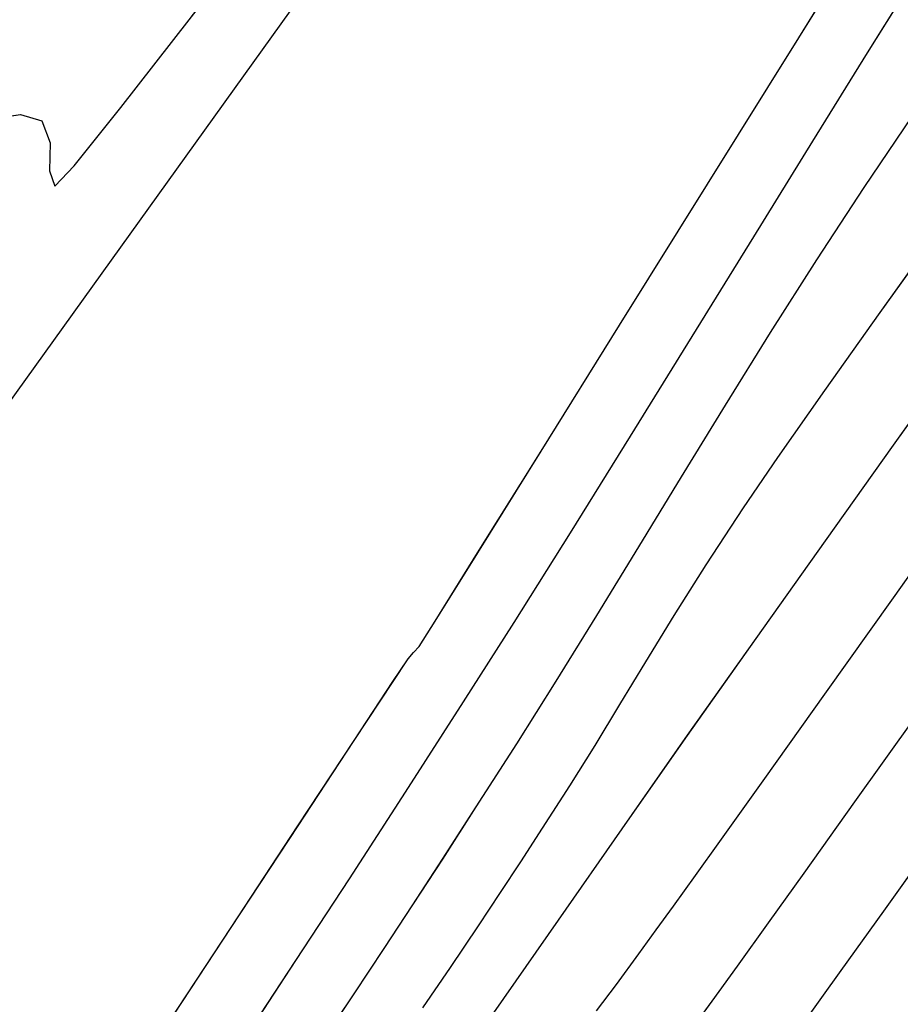
# Model space of a CAD drawing. Units: metres. Extents: x 770843 to 772325, y 8558605 to 8559870.
# Drawn here: x 771615 to 771625, y 8559067 to 8559079 of the extents above; entities that cross this region are included whole.
import ezdxf

# ---------------------------------------------------------------- set-up
doc = ezdxf.new("R2010")
doc.units = ezdxf.units.M
doc.header["$LTSCALE"] = 12.7
doc.header["$MEASUREMENT"] = 0
for name, color, linetype in [('CONT-MJR', 48, 'Continuous'), ('CONT-MNR', 33, 'Continuous'), ('EJE_LINEA', 5, 'Continuous')]:
    doc.layers.add(name, color=color, linetype=linetype)

# ---------------------------------------------------------------- blocks, each defined once
blk = doc.blocks.new('*U397')
at = {"layer": 'CONT-MNR', "elevation": 1852, "flags": 128}
blk.add_lwpolyline([(771703.457, 8559565.158), (771702.989, 8559564.507), (771702.498, 8559563.82), (771701.951, 8559563.054)], dxfattribs=at)
blk = doc.blocks.new('*U400')
at = {"layer": 'CONT-MNR', "elevation": 1853, "flags": 128}
blk.add_lwpolyline([(771704.741, 8559565.218), (771704.481, 8559564.86), (771704.188, 8559564.456), (771703.83, 8559563.958), (771703.418, 8559563.382), (771702.832, 8559562.559), (771702.137, 8559561.584)], dxfattribs=at)
blk = doc.blocks.new('*U408')
at = {"layer": 'CONT-MNR', "elevation": 1854, "flags": 128}
blk.add_lwpolyline([(771705.816, 8559564.974), (771705.584, 8559564.668), (771705.327, 8559564.314), (771705.126, 8559564.039), (771704.926, 8559563.763), (771704.671, 8559563.409), (771704.392, 8559563.019), (771703.872, 8559562.289), (771703.18, 8559561.317), (771702.387, 8559560.202), (771701.562, 8559559.042)], dxfattribs=at)
blk = doc.blocks.new('*U414')
at = {"layer": 'CONT-MJR', "elevation": 1855, "flags": 128}
blk.add_lwpolyline([(771706.999, 8559564.995), (771706.255, 8559563.927), (771705.518, 8559562.869), (771704.763, 8559561.791), (771703.973, 8559560.673), (771703.173, 8559559.545), (771702.386, 8559558.44), (771701.638, 8559557.392)], dxfattribs=at)
blk = doc.blocks.new('*U418')
at = {"layer": 'CONT-MNR', "elevation": 1856, "flags": 128}
blk.add_lwpolyline([(771707.82, 8559564.937), (771707.501, 8559564.474), (771707.177, 8559563.99), (771706.921, 8559563.605), (771706.689, 8559563.253), (771706.438, 8559562.865), (771706.123, 8559562.375), (771705.831, 8559561.908), (771705.544, 8559561.436), (771705.245, 8559560.942), (771704.919, 8559560.409), (771704.549, 8559559.822), (771704.119, 8559559.164), (771703.721, 8559558.582), (771703.179, 8559557.809), (771702.54, 8559556.91), (771701.851, 8559555.945)], dxfattribs=at)
blk = doc.blocks.new('*U422')
at = {"layer": 'CONT-MNR', "elevation": 1857, "flags": 128}
blk.add_lwpolyline([(771709.011, 8559565.373), (771708.612, 8559564.776), (771708.264, 8559564.251), (771707.934, 8559563.749), (771707.59, 8559563.22), (771707.202, 8559562.617), (771706.736, 8559561.89), (771706.279, 8559561.166), (771705.809, 8559560.406), (771705.327, 8559559.616), (771704.833, 8559558.805), (771704.326, 8559557.977), (771703.805, 8559557.14), (771703.272, 8559556.301), (771702.725, 8559555.465), (771702.17, 8559554.646)], dxfattribs=at)
blk = doc.blocks.new('*U427')
at = {"layer": 'CONT-MNR', "elevation": 1858, "flags": 128}
blk.add_lwpolyline([(771709.858, 8559565.264), (771709.284, 8559564.393), (771708.667, 8559563.448), (771708.018, 8559562.447), (771707.348, 8559561.406), (771706.765, 8559560.487), (771706.115, 8559559.451), (771705.422, 8559558.336), (771704.709, 8559557.184), (771704, 8559556.035), (771703.317, 8559554.931), (771702.686, 8559553.911), (771702.128, 8559553.016)], dxfattribs=at)
blk = doc.blocks.new('*U432')
at = {"layer": 'CONT-MNR', "elevation": 1859, "flags": 128}
blk.add_lwpolyline([(771710.848, 8559565.25), (771710.031, 8559564.009), (771709.26, 8559562.837), (771708.612, 8559561.851), (771708.163, 8559561.168), (771707.99, 8559560.906), (771707.926, 8559560.835), (771707.862, 8559560.764), (771707.678, 8559560.471), (771707.186, 8559559.683), (771706.454, 8559558.508), (771705.548, 8559557.053), (771704.534, 8559555.426), (771703.48, 8559553.735), (771702.452, 8559552.086), (771701.517, 8559550.588)], dxfattribs=at)
blk = doc.blocks.new('*U437')
at = {"layer": 'CONT-MJR', "elevation": 1860, "flags": 128}
blk.add_lwpolyline([(771712.768, 8559554.667), (771712.463, 8559554.62), (771712.218, 8559554.695), (771712.122, 8559554.949), (771712.127, 8559555.272), (771712.066, 8559555.45), (771711.844, 8559555.213), (771711.304, 8559554.542), (771710.515, 8559553.528), (771709.545, 8559552.259)], dxfattribs=at)
blk = doc.blocks.new('*U76')
at = {"layer": 'CONT-MNR', "elevation": 1852, "flags": 128}
blk.add_lwpolyline([(771703.457, 8559565.158), (771702.989, 8559564.507), (771702.498, 8559563.82), (771701.951, 8559563.054)], dxfattribs=at)
blk = doc.blocks.new('*U79')
at = {"layer": 'CONT-MNR', "elevation": 1853, "flags": 128}
blk.add_lwpolyline([(771704.741, 8559565.218), (771704.481, 8559564.86), (771704.188, 8559564.456), (771703.83, 8559563.958), (771703.418, 8559563.382), (771702.832, 8559562.559), (771702.137, 8559561.584)], dxfattribs=at)
blk = doc.blocks.new('*U87')
at = {"layer": 'CONT-MNR', "elevation": 1854, "flags": 128}
blk.add_lwpolyline([(771705.816, 8559564.974), (771705.584, 8559564.668), (771705.327, 8559564.314), (771705.126, 8559564.039), (771704.926, 8559563.763), (771704.671, 8559563.409), (771704.392, 8559563.019), (771703.872, 8559562.289), (771703.18, 8559561.317), (771702.387, 8559560.202), (771701.562, 8559559.042)], dxfattribs=at)
blk = doc.blocks.new('*U93')
at = {"layer": 'CONT-MJR', "elevation": 1855, "flags": 128}
blk.add_lwpolyline([(771706.999, 8559564.995), (771706.255, 8559563.927), (771705.518, 8559562.869), (771704.763, 8559561.791), (771703.973, 8559560.673), (771703.173, 8559559.545), (771702.386, 8559558.44), (771701.638, 8559557.392)], dxfattribs=at)
blk = doc.blocks.new('*U97')
at = {"layer": 'CONT-MNR', "elevation": 1856, "flags": 128}
blk.add_lwpolyline([(771707.82, 8559564.937), (771707.501, 8559564.474), (771707.177, 8559563.99), (771706.921, 8559563.605), (771706.689, 8559563.253), (771706.438, 8559562.865), (771706.123, 8559562.375), (771705.831, 8559561.908), (771705.544, 8559561.436), (771705.245, 8559560.942), (771704.919, 8559560.409), (771704.549, 8559559.822), (771704.119, 8559559.164), (771703.721, 8559558.582), (771703.179, 8559557.809), (771702.54, 8559556.91), (771701.851, 8559555.945)], dxfattribs=at)
blk = doc.blocks.new('*U101')
at = {"layer": 'CONT-MNR', "elevation": 1857, "flags": 128}
blk.add_lwpolyline([(771709.011, 8559565.373), (771708.612, 8559564.776), (771708.264, 8559564.251), (771707.934, 8559563.749), (771707.59, 8559563.22), (771707.202, 8559562.617), (771706.736, 8559561.89), (771706.279, 8559561.166), (771705.809, 8559560.406), (771705.327, 8559559.616), (771704.833, 8559558.805), (771704.326, 8559557.977), (771703.805, 8559557.14), (771703.272, 8559556.301), (771702.725, 8559555.465), (771702.17, 8559554.646)], dxfattribs=at)
blk = doc.blocks.new('*U106')
at = {"layer": 'CONT-MNR', "elevation": 1858, "flags": 128}
blk.add_lwpolyline([(771709.858, 8559565.264), (771709.284, 8559564.393), (771708.667, 8559563.448), (771708.018, 8559562.447), (771707.348, 8559561.406), (771706.765, 8559560.487), (771706.115, 8559559.451), (771705.422, 8559558.336), (771704.709, 8559557.184), (771704, 8559556.035), (771703.317, 8559554.931), (771702.686, 8559553.911), (771702.128, 8559553.016)], dxfattribs=at)
blk = doc.blocks.new('*U111')
at = {"layer": 'CONT-MNR', "elevation": 1859, "flags": 128}
blk.add_lwpolyline([(771710.848, 8559565.25), (771710.031, 8559564.009), (771709.26, 8559562.837), (771708.612, 8559561.851), (771708.163, 8559561.168), (771707.99, 8559560.906), (771707.926, 8559560.835), (771707.862, 8559560.764), (771707.678, 8559560.471), (771707.186, 8559559.683), (771706.454, 8559558.508), (771705.548, 8559557.053), (771704.534, 8559555.426), (771703.48, 8559553.735), (771702.452, 8559552.086), (771701.517, 8559550.588)], dxfattribs=at)
blk = doc.blocks.new('*U116')
at = {"layer": 'CONT-MJR', "elevation": 1860, "flags": 128}
blk.add_lwpolyline([(771712.768, 8559554.667), (771712.463, 8559554.62), (771712.218, 8559554.695), (771712.122, 8559554.949), (771712.127, 8559555.272), (771712.066, 8559555.45), (771711.844, 8559555.213), (771711.304, 8559554.542), (771710.515, 8559553.528), (771709.545, 8559552.259)], dxfattribs=at)

msp = doc.modelspace()

# ---------------------------------------------------------------- linework, layer by layer
at = {"layer": 'CONT-MJR'}
for p, q in [((771616.753, 8559078.689, 1860), (771617.724, 8559079.958, 1860)), ((771615.964, 8559077.675, 1860), (771616.753, 8559078.689, 1860)), ((771615.425, 8559077.004, 1860), (771615.964, 8559077.675, 1860)), ((771614.501, 8559077.55, 1860), (771614.806, 8559077.597, 1860)), ((771614.806, 8559077.597, 1860), (771615.051, 8559077.522, 1860)), ((771615.051, 8559077.522, 1860), (771615.147, 8559077.268, 1860)), ((771615.147, 8559077.268, 1860), (771615.142, 8559076.945, 1860)), ((771615.142, 8559076.945, 1860), (771615.203, 8559076.767, 1860)), ((771615.203, 8559076.767, 1860), (771615.425, 8559077.004, 1860)), ((771624.882, 8559073.777, 1855), (771625.631, 8559074.825, 1855)), ((771624.096, 8559072.672, 1855), (771624.882, 8559073.777, 1855)), ((771623.296, 8559071.544, 1855), (771624.096, 8559072.672, 1855)), ((771622.506, 8559070.425, 1855), (771623.296, 8559071.544, 1855)), ((771621.751, 8559069.348, 1855), (771622.506, 8559070.425, 1855)), ((771621.014, 8559068.29, 1855), (771621.751, 8559069.348, 1855)), ((771620.27, 8559067.222, 1855), (771621.014, 8559068.29, 1855))]:
    msp.add_line(p, q, dxfattribs=at)
at = {"layer": 'CONT-MNR'}
for p, q in [((771623.788, 8559078.482, 1859), (771624.816, 8559080.131, 1859)), ((771624.583, 8559078.306, 1858), (771625.141, 8559079.201, 1858)), ((771622.734, 8559076.791, 1859), (771623.788, 8559078.482, 1859)), ((771623.952, 8559077.286, 1858), (771624.583, 8559078.306, 1858)), ((771624.544, 8559076.752, 1857), (771625.099, 8559077.571, 1857)), ((771623.269, 8559076.182, 1858), (771623.952, 8559077.286, 1858)), ((771621.721, 8559075.164, 1859), (771622.734, 8559076.791, 1859)), ((771623.997, 8559075.916, 1857), (771624.544, 8559076.752, 1857)), ((771624.728, 8559075.307, 1856), (771625.418, 8559076.272, 1856)), ((771622.56, 8559075.033, 1858), (771623.269, 8559076.182, 1858)), ((771623.463, 8559075.077, 1857), (771623.997, 8559075.916, 1857)), ((771624.089, 8559074.408, 1856), (771624.728, 8559075.307, 1856)), ((771620.815, 8559073.709, 1859), (771621.721, 8559075.164, 1859)), ((771621.846, 8559073.881, 1858), (771622.56, 8559075.033, 1858)), ((771622.943, 8559074.24, 1857), (771623.463, 8559075.077, 1857)), ((771623.548, 8559073.635, 1856), (771624.089, 8559074.408, 1856)), ((771622.436, 8559073.412, 1857), (771622.943, 8559074.24, 1857)), ((771621.153, 8559072.766, 1858), (771621.846, 8559073.881, 1858)), ((771620.082, 8559072.534, 1859), (771620.815, 8559073.709, 1859)), ((771623.15, 8559073.053, 1856), (771623.548, 8559073.635, 1856)), ((771621.941, 8559072.601, 1857), (771622.436, 8559073.412, 1857)), ((771624.882, 8559072.015, 1854), (771625.706, 8559073.175, 1854)), ((771622.719, 8559072.395, 1856), (771623.15, 8559073.053, 1856)), ((771620.504, 8559071.73, 1858), (771621.153, 8559072.766, 1858)), ((771619.591, 8559071.746, 1859), (771620.082, 8559072.534, 1859)), ((771621.459, 8559071.811, 1857), (771621.941, 8559072.601, 1857)), ((771622.35, 8559071.808, 1856), (771622.719, 8559072.395, 1856)), ((771624.089, 8559070.9, 1854), (771624.882, 8559072.015, 1854)), ((771619.407, 8559071.453, 1859), (771619.591, 8559071.746, 1859)), ((771619.921, 8559070.811, 1858), (771620.504, 8559071.73, 1858)), ((771620.99, 8559071.051, 1857), (771621.459, 8559071.811, 1857)), ((771622.024, 8559071.275, 1856), (771622.35, 8559071.808, 1856)), ((771619.279, 8559071.311, 1859), (771619.343, 8559071.382, 1859)), ((771619.343, 8559071.382, 1859), (771619.407, 8559071.453, 1859)), ((771619.105, 8559071.049, 1859), (771619.279, 8559071.311, 1859)), ((771621.725, 8559070.781, 1856), (771622.024, 8559071.275, 1856)), ((771618.656, 8559070.366, 1859), (771619.105, 8559071.049, 1859)), ((771620.533, 8559070.327, 1857), (771620.99, 8559071.051, 1857)), ((771619.251, 8559069.77, 1858), (771619.921, 8559070.811, 1858)), ((771623.397, 8559069.928, 1854), (771624.089, 8559070.9, 1854)), ((771621.438, 8559070.309, 1856), (771621.725, 8559070.781, 1856)), ((771624.437, 8559069.658, 1853), (771625.131, 8559070.633, 1853)), ((771618.008, 8559069.38, 1859), (771618.656, 8559070.366, 1859)), ((771620.067, 8559069.6, 1857), (771620.533, 8559070.327, 1857)), ((771621.145, 8559069.842, 1856), (771621.438, 8559070.309, 1856)), ((771622.877, 8559069.198, 1854), (771623.397, 8559069.928, 1854)), ((771620.831, 8559069.352, 1856), (771621.145, 8559069.842, 1856)), ((771618.602, 8559068.769, 1858), (771619.251, 8559069.77, 1858)), ((771619.678, 8559068.997, 1857), (771620.067, 8559069.6, 1857)), ((771623.85, 8559068.835, 1853), (771624.437, 8559069.658, 1853)), ((771617.238, 8559068.208, 1859), (771618.008, 8559069.38, 1859)), ((771620.58, 8559068.964, 1856), (771620.831, 8559069.352, 1856)), ((771622.598, 8559068.808, 1854), (771622.877, 8559069.198, 1854)), ((771624.771, 8559068.397, 1852), (771625.317, 8559069.163, 1852)), ((771619.335, 8559068.468, 1857), (771619.678, 8559068.997, 1857)), ((771620.348, 8559068.612, 1856), (771620.58, 8559068.964, 1856)), ((771617.985, 8559067.824, 1858), (771618.602, 8559068.769, 1858)), ((771622.343, 8559068.454, 1854), (771622.598, 8559068.808, 1854)), ((771623.439, 8559068.259, 1853), (771623.85, 8559068.835, 1853)), ((771620.092, 8559068.227, 1856), (771620.348, 8559068.612, 1856)), ((771619.005, 8559067.966, 1857), (771619.335, 8559068.468, 1857)), ((771622.142, 8559068.178, 1854), (771622.343, 8559068.454, 1854)), ((771624.279, 8559067.71, 1852), (771624.771, 8559068.397, 1852)), ((771616.421, 8559066.967, 1859), (771617.238, 8559068.208, 1859)), ((771619.768, 8559067.743, 1856), (771620.092, 8559068.227, 1856)), ((771623.08, 8559067.761, 1853), (771623.439, 8559068.259, 1853)), ((771621.942, 8559067.903, 1854), (771622.142, 8559068.178, 1854)), ((771618.657, 8559067.441, 1857), (771619.005, 8559067.966, 1857)), ((771621.685, 8559067.549, 1854), (771621.942, 8559067.903, 1854)), ((771617.411, 8559066.953, 1858), (771617.985, 8559067.824, 1858)), ((771619.449, 8559067.28, 1856), (771619.768, 8559067.743, 1856)), ((771622.788, 8559067.357, 1853), (771623.08, 8559067.761, 1853)), ((771623.811, 8559067.059, 1852), (771624.279, 8559067.71, 1852)), ((771621.453, 8559067.243, 1854), (771621.685, 8559067.549, 1854)), ((771618.258, 8559066.844, 1857), (771618.657, 8559067.441, 1857)), ((771622.528, 8559066.999, 1853), (771622.788, 8559067.357, 1853))]:
    msp.add_line(p, q, dxfattribs=at)
at = {"layer": 'EJE_LINEA'}
msp.add_line((771634.788, 8559102.316), (771603.959, 8559059.336), dxfattribs=at)

# ---------------------------------------------------------------- block references
at = {"layer": 'CONT-MJR', "rotation": 180}
for name in ['*U437', '*U116', '*U116', '*U414', '*U93', '*U93']:
    msp.add_blockref(name, (1543327.269, 17118632.217), dxfattribs=at)
at = {"layer": 'CONT-MNR', "rotation": 180}
for name in ['*U432', '*U111', '*U111', '*U427', '*U106', '*U106', '*U422', '*U101', '*U101', '*U418', '*U97', '*U97', '*U408', '*U87', '*U87', '*U400', '*U79', '*U79', '*U397', '*U76', '*U76']:
    msp.add_blockref(name, (1543327.269, 17118632.217), dxfattribs=at)

doc.saveas('drawing.dxf')
